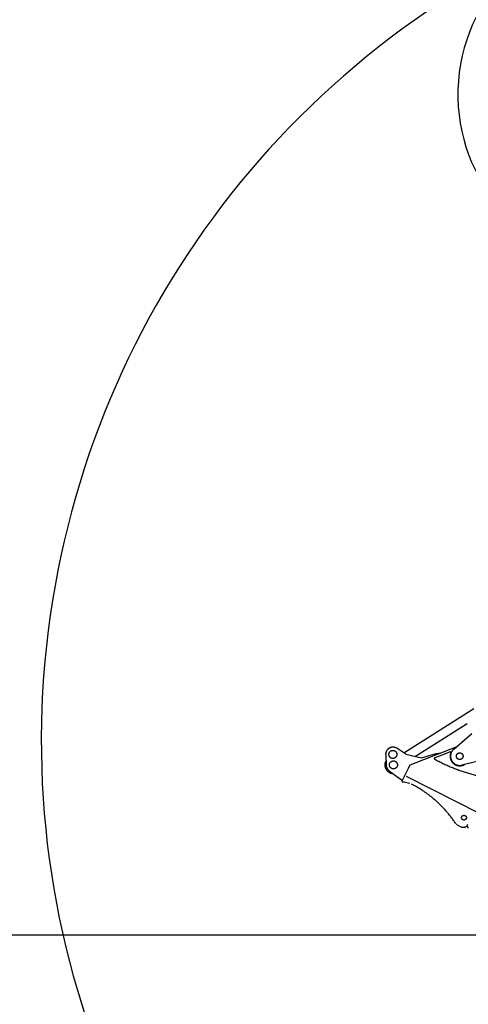
# Model space of a CAD drawing. Units: millimetres. Extents: x 0 to 25400, y 0 to 19050.
# Drawn here: x 6333 to 9744, y 4963 to 12445 of the extents above; entities that cross this region are included whole.
import ezdxf

# ---------------------------------------------------------------- set-up
doc = ezdxf.new("R2010")
doc.units = ezdxf.units.MM
doc.header["$LTSCALE"] = 1397
doc.linetypes.add('PHANTOM', pattern=[0.8, 0.45, -0.05, 0.1, -0.05, 0.1, -0.05])
doc.layers.get('0').update_dxf_attribs({"linetype": 'CONTINUOUS'})
doc.layers.add('ALL_FEATURES', color=7, linetype='CONTINUOUS')
doc.layers.add('DEFAULT_3', color=7, linetype='PHANTOM')

msp = doc.modelspace()

# ---------------------------------------------------------------- linework, layer by layer
at = {"color": 2, "linetype": 'CONTINUOUS'}
msp.add_line((13316.3, 5487.1), (1551.1, 5487.1), dxfattribs=at)
at = {"layer": 'ALL_FEATURES', "color": 7, "linetype": 'PHANTOM'}
for p, q in [((9254.6, 6873.9), (10028.6, 7364.1)), ((9342.9, 6846.9), (9735, 7095.3)), ((9633.1, 6901.1), (9771.9, 7019.9)), ((9269.3, 6863.6), (9200.1, 6907.8)), ((9301.8, 6783.5), (9658.2, 6922.6)), ((9115.6, 6858.6), (9119.7, 6779)), ((9269.3, 6863.6), (9387.6, 6836.5)), ((9387.6, 6836.5), (9498.6, 6868.9)), ((9488.1, 6834.8), (9603.7, 6879.9)), ((9498.6, 6868.9), (9534.2, 6874.2)), ((9873.1, 6823.5), (9695.3, 6779.9)), ((9142, 6737.6), (9234.9, 6668.9)), ((9289.2, 6758.9), (9237.8, 6657.2)), ((9290.2, 6760.7), (9301.8, 6783.5)), ((9234.9, 6668.9), (9240, 6661.5)), ((9270.6, 6695.6), (10004.4, 6324.7)), ((9237.8, 6657.2), (9248.5, 6651.8)), ((9257.5, 6652.2), (9248.5, 6651.8)), ((9257.5, 6652.2), (9287.8, 6645.3)), ((9287.9, 6645.3), (9299.9, 6642.5)), ((9644.8, 6340.9), (9644.7, 6340.9)), ((9651.9, 6330.2), (9687.6, 6312.1)), ((9729, 6315.4), (9738.6, 6310.5))]:
    msp.add_line(p, q, dxfattribs=at)
for centre, radius in [((9170.5, 6861.5), 30.5), ((9174.6, 6781.8), 30.5), ((9678.6, 6847.9), 25.5), ((9711.1, 6380.9), 18.2)]:
    msp.add_circle(centre, radius, dxfattribs=at)
at = {"layer": 'ALL_FEATURES', "color": 7, "linetype": 'CONTINUOUS'}
for centre, radius, start, end in [((10973.4, 11876.6), 1309, 88.21485, 262.85098), ((13196.6, 6966.2), 6699.3, 114.35894, 239.27133)]:
    msp.add_arc(centre, radius, start, end, dxfattribs=at)
at = {"layer": 'ALL_FEATURES', "color": 7, "linetype": 'PHANTOM'}
for centre, radius, start, end in [((9170.5, 6861.5), 55, 57.4343, 182.97223), ((9678.6, 6847.9), 70, 130.56355, 283.76394), ((9490, 6830.1), 5, 111.31367, 241.21033), ((10113.6, 7965.1), 1300, 241.21033, 265.95604), ((9605.5, 6875.2), 5, 339.50336, 111.31367), ((9678.6, 6847.9), 73, 159.50336, 300.19364), ((9174.6, 6781.8), 55, 182.97223, 233.54928), ((8899.3, 5836.6), 900, 33.25924, 62.7407), ((9705.6, 6347.8), 40, 243.18567, 333.18567)]:
    msp.add_arc(centre, radius, start, end, dxfattribs=at)
msp.add_open_spline([(9744, 6302), (9743.9, 6303.8), (9742.8, 6307.2), (9740.1, 6309.7), (9738.6, 6310.5)], degree=3, knots=[0, 0, 0, 0, 0.50004, 1, 1, 1, 1], dxfattribs=at)
at = {"layer": 'DEFAULT_3', "color": 7, "linetype": 'PHANTOM'}
msp.add_arc((9174.6, 6781.8), 65, 150.8612, 265.70573, dxfattribs=at)

doc.saveas('drawing.dxf')
